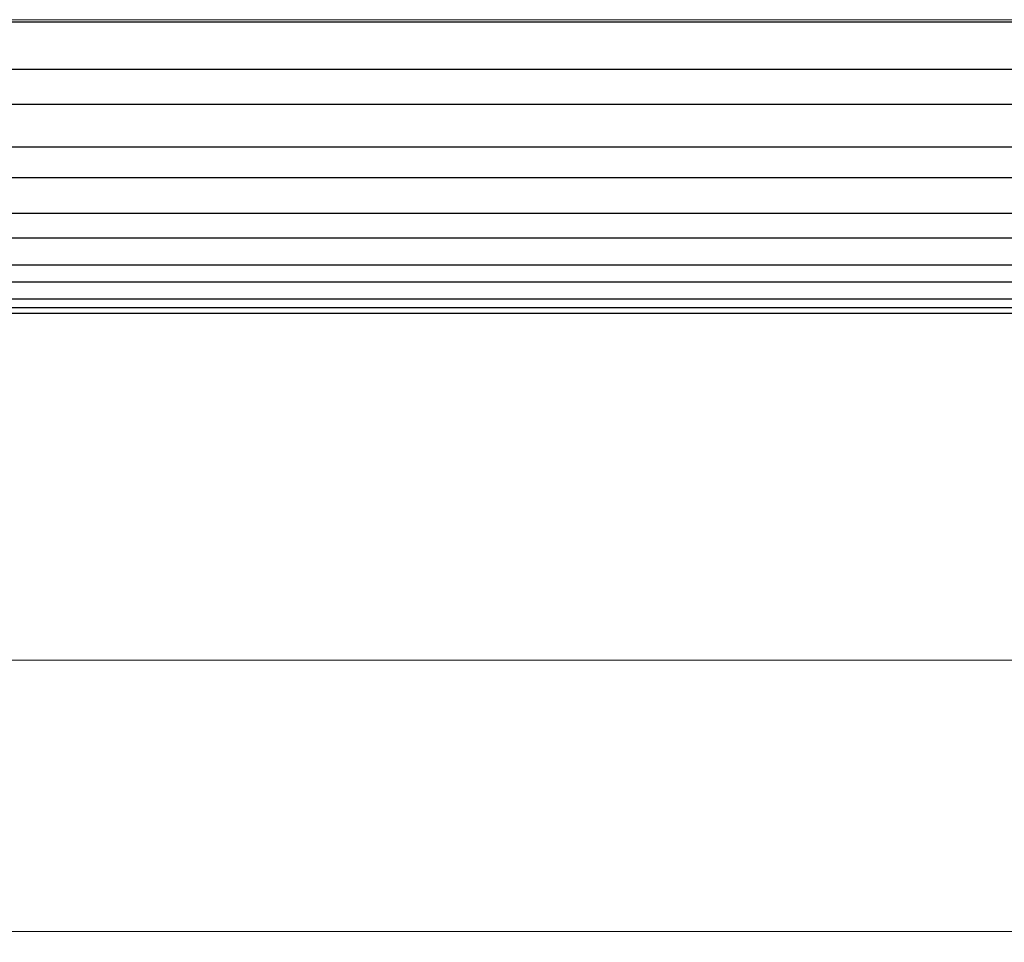
# Model space of a CAD drawing. Units: millimetres. Extents: x 5 to 593, y 4 to 414.
# Drawn here: x 254 to 300, y 247 to 290 of the extents above; entities that cross this region are included whole.
import ezdxf

# ---------------------------------------------------------------- set-up
doc = ezdxf.new("R2010")
doc.units = ezdxf.units.MM
doc.linetypes.add('SLD-Durchgehend', pattern=[0])
doc.styles.add('SLDTEXTSTYLE1', font='DINMI___.TTF')
doc.dimstyles.new('SLDDIMSTYLE0', dxfattribs={"dimtxt": 3.5, "dimasz": 2.5, "dimexe": 0, "dimexo": 0.0625, "dimgap": 0.875, "dimtad": 1, "dimdec": 3, "dimrnd": 1e-09, "dimzin": 12, "dimdsep": 46, "dimtxsty": 'SLDTEXTSTYLE1', "dimsah": 1, "dimcen": 0.09, "dimadec": 0, "dimazin": 0, "dimtfac": 1, "dimtofl": 0, "dimtmove": 0, "dimatfit": 3, "dimfxl": 1, "dimtolj": 1, "dimtzin": 12, "dimarcsym": 0})

# ---------------------------------------------------------------- blocks, each defined once
blk = doc.blocks.new('Typenschild_2')
at = {"color": 7, "linetype": 'SLD-Durchgehend', "lineweight": 0}
blk.add_line((206.199966, 0.000014), (0, 0), dxfattribs=at)
blk = doc.blocks.new('*D33')
at = {"color": 7, "linetype": 'SLD-Durchgehend', "lineweight": 0}
for p, q in [((180.908, 278.255), (180.908, 246.507)), ((535.948, 278.255), (535.948, 246.507)), ((535.948, 247.507), (180.908, 247.507))]:
    blk.add_line(p, q, dxfattribs=at)
for points in [[(180.908, 247.507), (183.408, 247.177), (183.408, 247.837)], [(535.948, 247.507), (533.448, 247.837), (533.448, 247.177)]]:
    blk.add_solid(points, dxfattribs=at)
at = {"color": 7, "linetype": 'SLD-Durchgehend', "lineweight": 0, "insert": (302.936, 251.967), "char_height": 3.5, "attachment_point": 1, "style": 'SLDTEXTSTYLE1'}
blk.add_mtext('Mindestabstand der Gelenkköpfe (Maß C)', dxfattribs=at)
blk = doc.blocks.new('*D38')
at = {"color": 7, "linetype": 'SLD-Durchgehend', "lineweight": 0}
for p, q in [((203.108, 276.555), (203.108, 259.055)), ((482.358, 276.555), (482.358, 259.055)), ((203.108, 260.055), (482.358, 260.055))]:
    blk.add_line(p, q, dxfattribs=at)
for points in [[(203.108, 260.055), (205.608, 259.725), (205.608, 260.385)], [(482.358, 260.055), (479.858, 260.385), (479.858, 259.725)]]:
    blk.add_solid(points, dxfattribs=at)
at = {"color": 7, "linetype": 'SLD-Durchgehend', "lineweight": 0, "char_height": 3.5, "attachment_point": 1, "style": 'SLDTEXTSTYLE1'}
for s, insert in [('Gehäuselänge (Maß A) ', (304.78, 264.724)), ('%%p', (349.857, 264.515)), ('2', (353.182, 264.724))]:
    blk.add_mtext(s, dxfattribs=dict(at, insert=insert))

msp = doc.modelspace()

# ---------------------------------------------------------------- linework, layer by layer
at = {"color": 7, "linetype": 'SLD-Durchgehend', "lineweight": 30}
for p, q in [((459.85754, 289.55526), (224.85754, 289.55526)), ((459.85754, 287.36574), (224.85754, 287.36574)), ((459.85754, 285.74871), (224.85754, 285.74871)), ((459.85754, 283.77116), (224.85754, 283.77116)), ((459.85754, 282.35968), (224.85754, 282.35968)), ((459.85754, 280.69985), (224.85754, 280.69985)), ((459.85754, 279.5694), (224.85754, 279.5694)), ((459.85754, 278.31607), (224.85754, 278.31607)), ((459.85754, 277.52712), (224.85754, 277.52712)), ((459.85754, 276.74731), (224.85754, 276.74731)), ((459.85754, 276.34204), (224.85754, 276.34204)), ((459.85754, 276.07747), (224.85754, 276.07747))]:
    msp.add_line(p, q, dxfattribs=at)

# ---------------------------------------------------------------- block references
at = {"color": 7, "linetype": 'Continuous', "xscale": 0.5, "yscale": 0.5, "zscale": 0.5}
msp.add_blockref('Typenschild_2', (224.661, 289.66899), dxfattribs=at)

# ---------------------------------------------------------------- dimensions: what is measured, and where the dimension line sits
at = {"color": 7, "linetype": 'SLD-Durchgehend', "lineweight": 0}
for base, p1, p2, text, picture, middle in [((180.90754, 247.50739), (535.94754, 279.25526), (180.90754, 279.25526), 'Mindestabstand der Gelenkköpfe (Maß C)', '*D33', (342.97489, 247.50739)), ((482.35754, 260.05526), (203.10754, 277.55526), (482.35754, 277.55526), 'Gehäuselänge (Maß A) %%p2', '*D38', (330.10151, 260.05526))]:
    dim = msp.add_linear_dim(base=base, p1=p1, p2=p2, text=text, dimstyle='SLDDIMSTYLE0', dxfattribs=at)
    dim.commit()
    dim.dimension.update_dxf_attribs({"geometry": picture, "text_midpoint": middle, "dimtype": 160})

doc.saveas('drawing.dxf')
